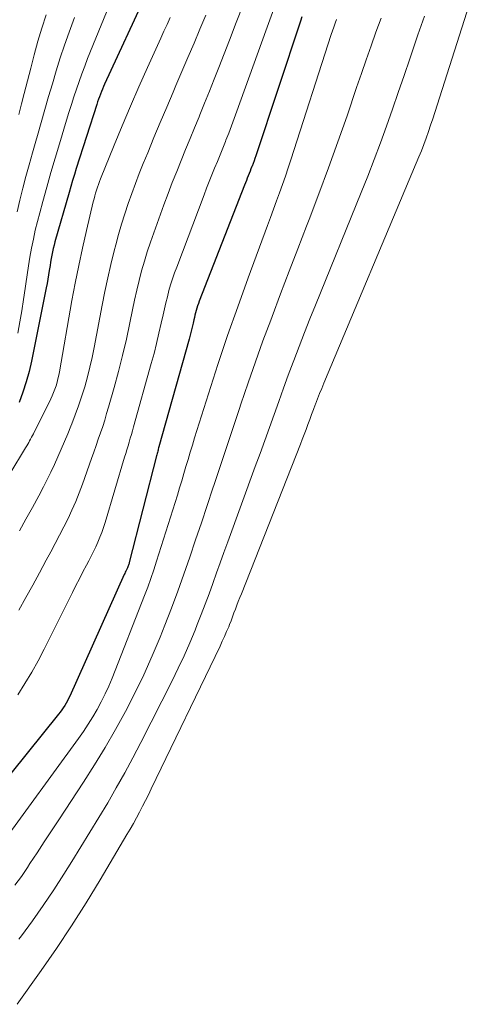
# Model space of a CAD drawing. Units: feet. Extents: x 1184172 to 1189172, y 7076370 to 7083870.
# Drawn here: x 1185764 to 1185803, y 7078775 to 7078862 of the extents above; entities that cross this region are included whole.
import ezdxf

# ---------------------------------------------------------------- set-up
doc = ezdxf.new("R2010")
doc.units = ezdxf.units.FT
doc.header["$MEASUREMENT"] = 0
doc.layers.add('Level 44', color=7, linetype='Continuous', lineweight=0)
doc.layers.add('Level 45', color=7, linetype='Continuous', lineweight=0)

msp = doc.modelspace()

# ---------------------------------------------------------------- linework, layer by layer
at = {"layer": 'Level 44', "color": 32, "linetype": 'Continuous', "lineweight": 30, "flags": 128}
for points, elevation in [([(1185774.9, 7078864.41), (1185771.18, 7078856.34), (1185771.08, 7078856.12), (1185770.99, 7078855.9), (1185770.9, 7078855.67), (1185770.81, 7078855.45), (1185770.72, 7078855.22), (1185770.64, 7078854.99), (1185770.56, 7078854.76), (1185770.49, 7078854.53), (1185768.68, 7078848.89), (1185768.51, 7078848.36), (1185768.35, 7078847.83), (1185768.19, 7078847.29), (1185768.04, 7078846.76), (1185766.8, 7078842.41), (1185766.72, 7078842.12), (1185766.65, 7078841.82), (1185766.58, 7078841.53), (1185766.52, 7078841.23), (1185766.46, 7078840.93), (1185766.41, 7078840.63), (1185766.36, 7078840.33), (1185766.31, 7078840.03), (1185766.29, 7078839.87), (1185766.23, 7078839.49), (1185766.17, 7078839.11), (1185766.1, 7078838.73), (1185766.03, 7078838.35), (1185764.72, 7078831.89), (1185764.51, 7078830.96), (1185764.26, 7078830.04), (1185763.96, 7078829.13), (1185763.63, 7078828.24)], 2240), ([(1185788.6, 7078862.27), (1185788.47, 7078861.89), (1185784.52, 7078850.01), (1185784.45, 7078849.78), (1185784.37, 7078849.55), (1185784.28, 7078849.32), (1185784.2, 7078849.09), (1185784.18, 7078849.05), (1185784.1, 7078848.85), (1185784.02, 7078848.64), (1185783.94, 7078848.44), (1185783.85, 7078848.23), (1185783.77, 7078848.03), (1185783.69, 7078847.82), (1185783.61, 7078847.62), (1185783.52, 7078847.41), (1185779.54, 7078837.17), (1185779.46, 7078836.97), (1185779.39, 7078836.76), (1185779.33, 7078836.56), (1185779.27, 7078836.36), (1185779.21, 7078836.15), (1185779.15, 7078835.94), (1185779.1, 7078835.74), (1185779.05, 7078835.53), (1185778.99, 7078835.24), (1185778.9, 7078834.88), (1185778.82, 7078834.53), (1185778.72, 7078834.18), (1185778.63, 7078833.83), (1185775.98, 7078824.32), (1185775.95, 7078824.22), (1185775.92, 7078824.12), (1185775.9, 7078824.02), (1185775.87, 7078823.92), (1185775.84, 7078823.82), (1185775.82, 7078823.72), (1185775.79, 7078823.61), (1185775.76, 7078823.51), (1185773.36, 7078814.1), (1185773.34, 7078814.02), (1185773.32, 7078813.95), (1185773.29, 7078813.87), (1185773.27, 7078813.8), (1185773.24, 7078813.73), (1185773.2, 7078813.65), (1185773.17, 7078813.58), (1185773.13, 7078813.51), (1185773.1, 7078813.45), (1185773.05, 7078813.35), (1185773, 7078813.24), (1185772.95, 7078813.14), (1185772.9, 7078813.04), (1185768.1, 7078802.31), (1185768, 7078802.09), (1185767.89, 7078801.89), (1185767.78, 7078801.68), (1185767.66, 7078801.48), (1185767.53, 7078801.28), (1185767.4, 7078801.09), (1185767.27, 7078800.9), (1185767.12, 7078800.72), (1185758.78, 7078790.4)], 2230)]:
    msp.add_lwpolyline(points, dxfattribs=dict(at, elevation=elevation))
at = {"layer": 'Level 45', "color": 32, "linetype": 'Continuous', "lineweight": 0, "flags": 128}
for points, elevation in [([(1185803.37, 7078863.33), (1185800.33, 7078853.84), (1185800.14, 7078853.27), (1185799.95, 7078852.7), (1185799.76, 7078852.14), (1185799.56, 7078851.57), (1185799.35, 7078851.01), (1185799.14, 7078850.45), (1185798.91, 7078849.9), (1185798.69, 7078849.35), (1185790.53, 7078829.93), (1185790.34, 7078829.47), (1185790.15, 7078829.01), (1185789.97, 7078828.55), (1185789.79, 7078828.09), (1185789.77, 7078828.03), (1185789.61, 7078827.6), (1185789.44, 7078827.16), (1185789.28, 7078826.72), (1185789.12, 7078826.28), (1185788.96, 7078825.85), (1185788.79, 7078825.41), (1185788.63, 7078824.97), (1185788.46, 7078824.54), (1185783.25, 7078811.35), (1185783.11, 7078811.01), (1185782.98, 7078810.67), (1185782.85, 7078810.33), (1185782.73, 7078809.99), (1185782.6, 7078809.65), (1185782.47, 7078809.31), (1185782.34, 7078808.97), (1185782.2, 7078808.63), (1185782.13, 7078808.44), (1185781.95, 7078808.01), (1185781.76, 7078807.58), (1185781.57, 7078807.15), (1185781.37, 7078806.73), (1185775.3, 7078794.12), (1185775.05, 7078793.61), (1185774.79, 7078793.09), (1185774.53, 7078792.59), (1185774.27, 7078792.08), (1185774, 7078791.58), (1185773.72, 7078791.08), (1185773.44, 7078790.58), (1185773.15, 7078790.09), (1185770.79, 7078786.11), (1185769.54, 7078784.06), (1185768.26, 7078782.04), (1185766.93, 7078780.05), (1185765.57, 7078778.08), (1185763.45, 7078775.11)], 2222), ([(1185771.61, 7078863.33), (1185769.68, 7078858.59), (1185769.42, 7078857.92), (1185769.16, 7078857.25), (1185768.92, 7078856.57), (1185768.69, 7078855.89), (1185768.47, 7078855.21), (1185768.25, 7078854.53), (1185768.03, 7078853.84), (1185767.82, 7078853.15), (1185767.19, 7078851.06), (1185766.81, 7078849.79), (1185766.44, 7078848.52), (1185766.08, 7078847.25), (1185765.73, 7078845.98), (1185765.45, 7078844.98), (1185765.25, 7078844.21), (1185765.06, 7078843.43), (1185764.89, 7078842.65), (1185764.73, 7078841.86), (1185764.59, 7078841.07), (1185764.46, 7078840.28), (1185764.33, 7078839.49), (1185764.22, 7078838.7), (1185764.17, 7078838.3), (1185764.02, 7078837.31), (1185763.87, 7078836.33), (1185763.7, 7078835.34), (1185763.52, 7078834.36)], 2242), ([(1185783.42, 7078863.32), (1185782.8, 7078861.76), (1185782.19, 7078860.21), (1185781.27, 7078857.81), (1185780.85, 7078856.76), (1185780.44, 7078855.71), (1185780.01, 7078854.66), (1185779.59, 7078853.61), (1185779.52, 7078853.45), (1185779.12, 7078852.48), (1185778.73, 7078851.52), (1185778.33, 7078850.55), (1185777.93, 7078849.58), (1185777.54, 7078848.62), (1185777.15, 7078847.64), (1185776.78, 7078846.67), (1185776.42, 7078845.69), (1185775.51, 7078843.21), (1185775.22, 7078842.38), (1185774.94, 7078841.54), (1185774.69, 7078840.7), (1185774.45, 7078839.85), (1185774.23, 7078838.99), (1185774.02, 7078838.13), (1185773.83, 7078837.27), (1185773.64, 7078836.4), (1185773.41, 7078835.26), (1185773.1, 7078833.82), (1185772.77, 7078832.39), (1185772.41, 7078830.97), (1185772.02, 7078829.55), (1185771.53, 7078827.82), (1185771.36, 7078827.25), (1185771.19, 7078826.68), (1185771.01, 7078826.11), (1185770.82, 7078825.54), (1185770.62, 7078824.98), (1185770.43, 7078824.42), (1185770.23, 7078823.85), (1185770.03, 7078823.29), (1185769.22, 7078821.03), (1185768.93, 7078820.26), (1185768.63, 7078819.49), (1185768.3, 7078818.73), (1185767.95, 7078817.98), (1185767.59, 7078817.24), (1185767.21, 7078816.51), (1185766.83, 7078815.77), (1185766.44, 7078815.05), (1185766.03, 7078814.3), (1185765.43, 7078813.2), (1185764.83, 7078812.1), (1185764.22, 7078811.01), (1185763.62, 7078809.91)], 2234), ([(1185786.12, 7078862.97), (1185785.75, 7078862.01), (1185785.4, 7078861.04), (1185782.86, 7078853.95), (1185782.62, 7078853.3), (1185782.38, 7078852.66), (1185782.14, 7078852.01), (1185781.88, 7078851.37), (1185781.84, 7078851.26), (1185781.61, 7078850.67), (1185781.37, 7078850.08), (1185781.13, 7078849.49), (1185780.89, 7078848.91), (1185780.65, 7078848.32), (1185780.41, 7078847.73), (1185780.18, 7078847.14), (1185779.96, 7078846.55), (1185777.54, 7078840.17), (1185777.35, 7078839.66), (1185777.18, 7078839.14), (1185777.01, 7078838.62), (1185776.86, 7078838.1), (1185776.72, 7078837.57), (1185776.59, 7078837.04), (1185776.46, 7078836.51), (1185776.34, 7078835.97), (1185776.18, 7078835.24), (1185775.98, 7078834.34), (1185775.77, 7078833.45), (1185775.54, 7078832.55), (1185775.3, 7078831.66), (1185773.74, 7078826.08), (1185773.64, 7078825.74), (1185773.55, 7078825.4), (1185773.45, 7078825.07), (1185773.35, 7078824.73), (1185773.25, 7078824.4), (1185773.14, 7078824.06), (1185773.04, 7078823.73), (1185772.94, 7078823.39), (1185771.22, 7078817.63), (1185771.08, 7078817.2), (1185770.93, 7078816.76), (1185770.77, 7078816.34), (1185770.59, 7078815.91), (1185770.4, 7078815.5), (1185770.2, 7078815.08), (1185770, 7078814.67), (1185769.79, 7078814.26), (1185769.58, 7078813.88), (1185769.27, 7078813.28), (1185768.95, 7078812.67), (1185768.64, 7078812.07), (1185768.34, 7078811.46), (1185765.84, 7078806.47), (1185765.31, 7078805.43), (1185764.75, 7078804.42), (1185764.15, 7078803.42), (1185763.53, 7078802.43)], 2232), ([(1185766.01, 7078862.45), (1185765.65, 7078861.28), (1185765.3, 7078860.11), (1185764.97, 7078858.93), (1185764.66, 7078857.75), (1185764.09, 7078855.51), (1185763.85, 7078854.58), (1185763.61, 7078853.64)], 2246), ([(1185799.41, 7078862.33), (1185798.84, 7078860.67), (1185798.12, 7078858.56), (1185797.61, 7078857.08), (1185797.1, 7078855.6), (1185796.58, 7078854.11), (1185796.06, 7078852.63), (1185795.53, 7078851.16), (1185794.98, 7078849.68), (1185794.42, 7078848.22), (1185793.83, 7078846.76), (1185789.79, 7078836.83), (1185789.3, 7078835.61), (1185788.82, 7078834.4), (1185788.34, 7078833.17), (1185787.88, 7078831.95), (1185787.82, 7078831.78), (1185787.39, 7078830.63), (1185786.97, 7078829.48), (1185786.55, 7078828.33), (1185786.14, 7078827.18), (1185785.73, 7078826.02), (1185785.32, 7078824.87), (1185784.9, 7078823.72), (1185784.48, 7078822.57), (1185782.05, 7078815.92), (1185781.71, 7078815), (1185781.38, 7078814.09), (1185781.05, 7078813.18), (1185780.73, 7078812.26), (1185780.4, 7078811.35), (1185780.06, 7078810.44), (1185779.71, 7078809.53), (1185779.35, 7078808.62), (1185779.16, 7078808.14), (1185778.69, 7078807.01), (1185778.2, 7078805.88), (1185777.67, 7078804.77), (1185777.13, 7078803.66), (1185774.37, 7078798.21), (1185773.67, 7078796.87), (1185772.95, 7078795.53), (1185772.21, 7078794.21), (1185771.45, 7078792.9), (1185770.67, 7078791.59), (1185769.88, 7078790.3), (1185769.09, 7078789), (1185768.29, 7078787.71), (1185767.59, 7078786.6), (1185766.69, 7078785.21), (1185765.77, 7078783.83), (1185764.81, 7078782.48), (1185763.83, 7078781.14), (1185763.61, 7078780.85)], 2224), ([(1185780.12, 7078862.43), (1185779.59, 7078861.18), (1185779.07, 7078859.94), (1185778.54, 7078858.69), (1185778.01, 7078857.45), (1185777.48, 7078856.2), (1185777.23, 7078855.63), (1185776.66, 7078854.29), (1185776.09, 7078852.95), (1185775.53, 7078851.61), (1185774.98, 7078850.26), (1185774.59, 7078849.32), (1185774.24, 7078848.44), (1185773.9, 7078847.56), (1185773.57, 7078846.67), (1185773.25, 7078845.78), (1185772.95, 7078844.88), (1185772.67, 7078843.98), (1185772.41, 7078843.07), (1185772.16, 7078842.15), (1185772.02, 7078841.61), (1185771.73, 7078840.42), (1185771.45, 7078839.22), (1185771.2, 7078838.02), (1185770.96, 7078836.82), (1185770.25, 7078833.09), (1185770.07, 7078832.21), (1185769.88, 7078831.34), (1185769.66, 7078830.48), (1185769.42, 7078829.62), (1185769.39, 7078829.53), (1185769.14, 7078828.73), (1185768.87, 7078827.92), (1185768.58, 7078827.13), (1185768.28, 7078826.34), (1185768.2, 7078826.14), (1185767.92, 7078825.46), (1185767.64, 7078824.78), (1185767.35, 7078824.1), (1185767.06, 7078823.43), (1185766.76, 7078822.76), (1185766.44, 7078822.09), (1185766.11, 7078821.43), (1185765.78, 7078820.78), (1185765.36, 7078820), (1185764.8, 7078818.96), (1185764.23, 7078817.93), (1185763.66, 7078816.89)], 2236), ([(1185791.66, 7078862.03), (1185791.53, 7078861.7), (1185791.41, 7078861.37), (1185791.3, 7078861.03), (1185791.19, 7078860.7), (1185787.63, 7078849.66), (1185787.39, 7078848.93), (1185787.14, 7078848.2), (1185786.88, 7078847.47), (1185786.62, 7078846.74), (1185786.35, 7078846.02), (1185786.08, 7078845.29), (1185785.82, 7078844.57), (1185785.55, 7078843.84), (1185783.84, 7078839.22), (1185782.93, 7078836.68), (1185782.04, 7078834.13), (1185781.18, 7078831.57), (1185780.35, 7078829), (1185779.12, 7078825.1), (1185778.93, 7078824.47), (1185778.73, 7078823.84), (1185778.55, 7078823.21), (1185778.36, 7078822.58), (1185778.18, 7078821.95), (1185777.99, 7078821.32), (1185777.8, 7078820.69), (1185777.6, 7078820.06), (1185775.76, 7078814.21), (1185775.51, 7078813.45), (1185775.25, 7078812.69), (1185774.98, 7078811.93), (1185774.69, 7078811.18), (1185771.84, 7078803.91), (1185771.55, 7078803.2), (1185771.23, 7078802.5), (1185770.89, 7078801.82), (1185770.53, 7078801.14), (1185770.14, 7078800.48), (1185769.74, 7078799.83), (1185769.31, 7078799.19), (1185768.87, 7078798.57), (1185762.03, 7078789.17)], 2228), ([(1185776.97, 7078862.21), (1185776.69, 7078861.6), (1185776.42, 7078860.99), (1185776.14, 7078860.38), (1185774.97, 7078857.79), (1185774.21, 7078856.09), (1185773.46, 7078854.38), (1185772.74, 7078852.66), (1185772.03, 7078850.94), (1185770.83, 7078847.97), (1185770.73, 7078847.73), (1185770.64, 7078847.48), (1185770.55, 7078847.23), (1185770.47, 7078846.98), (1185770.39, 7078846.72), (1185770.32, 7078846.47), (1185770.25, 7078846.21), (1185770.18, 7078845.95), (1185769.57, 7078843.4), (1185769.22, 7078841.86), (1185768.89, 7078840.32), (1185768.58, 7078838.77), (1185768.29, 7078837.22), (1185767.19, 7078830.94), (1185767.13, 7078830.63), (1185767.06, 7078830.32), (1185766.98, 7078830.01), (1185766.89, 7078829.71), (1185766.79, 7078829.41), (1185766.68, 7078829.12), (1185766.55, 7078828.83), (1185766.42, 7078828.54), (1185764.89, 7078825.47), (1185764.81, 7078825.31), (1185764.73, 7078825.16), (1185764.65, 7078825), (1185764.56, 7078824.85), (1185764.48, 7078824.69), (1185764.39, 7078824.54), (1185764.3, 7078824.39), (1185764.21, 7078824.24), (1185762.82, 7078821.94)], 2238), ([(1185795.58, 7078862.14), (1185795.13, 7078860.92), (1185794.7, 7078859.7), (1185794.27, 7078858.48), (1185793.84, 7078857.26), (1185793.42, 7078856.03), (1185792.58, 7078853.54), (1185791.77, 7078851.23), (1185790.95, 7078848.94), (1185790.1, 7078846.65), (1185789.23, 7078844.37), (1185789, 7078843.79), (1185788.23, 7078841.8), (1185787.46, 7078839.81), (1185786.71, 7078837.82), (1185785.96, 7078835.82), (1185785.84, 7078835.51), (1185785.16, 7078833.66), (1185784.5, 7078831.81), (1185783.85, 7078829.95), (1185783.21, 7078828.08), (1185783.09, 7078827.71), (1185782.52, 7078826.03), (1185781.96, 7078824.35), (1185781.4, 7078822.67), (1185780.84, 7078820.98), (1185780.74, 7078820.66), (1185780.23, 7078819.14), (1185779.72, 7078817.62), (1185779.21, 7078816.1), (1185778.7, 7078814.59), (1185778.18, 7078813.08), (1185777.64, 7078811.57), (1185777.07, 7078810.07), (1185776.49, 7078808.58), (1185776.08, 7078807.53), (1185775.38, 7078805.86), (1185774.65, 7078804.2), (1185773.86, 7078802.57), (1185773.03, 7078800.95), (1185772.15, 7078799.36), (1185771.24, 7078797.79), (1185770.3, 7078796.24), (1185769.32, 7078794.71), (1185767.13, 7078791.39), (1185766.49, 7078790.42), (1185765.85, 7078789.46), (1185765.22, 7078788.49), (1185764.58, 7078787.53), (1185764.36, 7078787.2), (1185763.83, 7078786.4), (1185763.27, 7078785.62)], 2226), ([(1185768.51, 7078862.2), (1185768.04, 7078860.91), (1185767.65, 7078859.78), (1185767.27, 7078858.65), (1185766.91, 7078857.51), (1185766.57, 7078856.37), (1185766.24, 7078855.23), (1185765.9, 7078854.08), (1185765.57, 7078852.93), (1185765.25, 7078851.79), (1185765.11, 7078851.29), (1185764.81, 7078850.26), (1185764.52, 7078849.22), (1185764.24, 7078848.18), (1185763.96, 7078847.14), (1185763.69, 7078846.1), (1185763.45, 7078845.06)], 2244)]:
    msp.add_lwpolyline(points, dxfattribs=dict(at, elevation=elevation))

doc.saveas('drawing.dxf')
